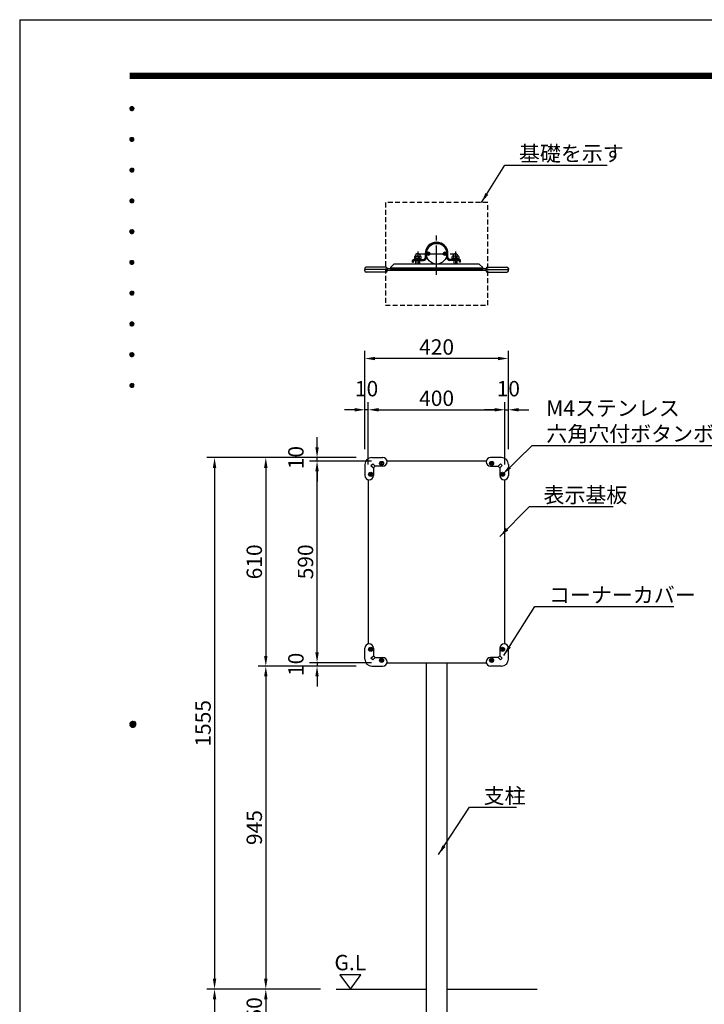
# Model space of a CAD drawing. Extents: x 45 to 6345, y -9447 to -4992.
# Drawn here: x 45 to 2049, y -7872 to -4992 of the extents above; entities that cross this region are included whole.
import ezdxf
from ezdxf.enums import TextEntityAlignment as Align

# ---------------------------------------------------------------- set-up
doc = ezdxf.new("R2010")
doc.units = 0
doc.header["$LTSCALE"] = 4.5
doc.linetypes.add('CENTER2', pattern=[28.575, 19.05, -3.175, 3.175, -3.175])
doc.linetypes.add('HIDDEN2', pattern=[4.7625, 3.175, -1.5875])
doc.layers.get('0').update_dxf_attribs({"linetype": 'CONTINUOUS'})
doc.layers.get('DEFPOINTS').update_dxf_attribs({"linetype": 'CONTINUOUS'})
for name, color, linetype in [('P001', 131, 'CONTINUOUS'), ('P002', 181, 'CONTINUOUS'), ('P003', 231, 'CONTINUOUS'), ('P005', 91, 'CONTINUOUS'), ('P009', 51, 'CONTINUOUS'), ('P015', 111, 'CONTINUOUS'), ('P909', 55, 'CONTINUOUS'), ('P919', 75, 'CONTINUOUS'), ('P920', 125, 'CONTINUOUS'), ('P_1CENTER', 2, 'CONTINUOUS'), ('P_2DIM', 6, 'CONTINUOUS'), ('P_3TEXT', 60, 'CONTINUOUS'), ('P_5DRAWFRAME', 104, 'CONTINUOUS'), ('P_7THICK', 7, 'CONTINUOUS')]:
    doc.layers.add(name, color=color, linetype=linetype)
doc.styles.add('BIGFONT', font='simplex.shx', dxfattribs={"bigfont": 'extfont2.shx'})
doc.dimstyles.new('DIMBIGFONT$0', dxfattribs={"dimtxt": 3, "dimasz": 2, "dimexe": 1.5, "dimexo": 3, "dimgap": 0.75, "dimtad": 1, "dimdec": 1, "dimdsep": 46, "dimtxsty": 'BIGFONT', "dimcen": 0, "dimclrt": 230, "dimadec": 0, "dimazin": 0, "dimtfac": 0.6, "dimtdec": 1, "dimtmove": 2, "dimatfit": 3, "dimldrblk": 'DOT', "dimfxl": 1, "dimtvp": 1, "dimtolj": 1, "dimarcsym": 0})
doc.dimstyles.new('DIMBIGFONT$7', dxfattribs={"dimtxt": 3, "dimasz": 2, "dimexe": 1.5, "dimexo": 3, "dimgap": 0.75, "dimtad": 1, "dimdec": 1, "dimdsep": 46, "dimtxsty": 'BIGFONT', "dimsah": 1, "dimcen": 0, "dimclrt": 230, "dimadec": 0, "dimazin": 0, "dimtfac": 0.6, "dimtdec": 1, "dimtofl": 0, "dimtmove": 0, "dimatfit": 3, "dimfxl": 1, "dimtvp": 1, "dimtolj": 1, "dimarcsym": 0})

# ---------------------------------------------------------------- blocks, each defined once
blk = doc.blocks.new('DFP3')
at = {"color": 0}
for p, q in [((21.5, 286.6), (408, 286.6)), ((21.5, 286.55), (408, 286.55)), ((21.5, 286.5), (408, 286.5)), ((21.5, 286.45), (408, 286.45)), ((21.5, 286.4), (408, 286.4)), ((408, 286.35), (21.5, 286.35)), ((21.5, 286.3), (408, 286.3)), ((408, 286.25), (21.5, 286.25)), ((21.5, 286.2), (408, 286.2)), ((408, 286.15), (21.5, 286.15)), ((21.5, 286.1), (408, 286.1)), ((21.5, 286.05), (408, 286.05)), ((21.5, 286), (408, 286)), ((21.5, 285.95), (408, 285.95)), ((21.5, 285.9), (408, 285.9)), ((21.5, 285.85), (408, 285.85)), ((21.5, 285.8), (408, 285.8)), ((21.5, 285.75), (408, 285.75)), ((21.5, 285.7), (408, 285.7)), ((408, 285.65), (21.5, 285.65)), ((21.5, 285.6), (408, 285.6)), ((21.5, 279.65), (21.9, 280.05)), ((21.5, 279.65), (21.9, 279.25)), ((21.51, 279.73), (21.82, 280.04)), ((21.51, 279.58), (21.97, 280.04)), ((21.51, 279.72), (21.97, 279.26)), ((21.51, 279.57), (21.82, 279.26)), ((21.52, 279.53), (22.02, 280.03)), ((21.52, 279.77), (22.02, 279.27)), ((21.54, 279.48), (22.07, 280.01)), ((21.54, 279.82), (22.07, 279.29)), ((21.55, 279.84), (21.71, 280)), ((21.55, 279.46), (21.71, 279.3)), ((21.56, 279.43), (22.12, 279.99)), ((21.56, 279.87), (22.12, 279.31)), ((21.59, 279.39), (22.16, 279.96)), ((21.59, 279.91), (22.16, 279.34)), ((21.63, 279.94), (22.19, 279.38)), ((21.63, 279.36), (22.19, 279.92)), ((21.67, 279.98), (22.23, 279.42)), ((21.67, 279.32), (22.23, 279.88)), ((21.71, 280), (22.25, 279.46)), ((21.71, 279.3), (22.25, 279.84)), ((21.76, 280.03), (22.28, 279.51)), ((21.76, 279.27), (22.28, 279.79)), ((21.82, 280.04), (22.29, 279.57)), ((21.82, 279.26), (22.29, 279.73)), ((21.88, 280.05), (22.3, 279.63)), ((21.88, 279.25), (22.3, 279.67)), ((21.95, 280.05), (22.3, 279.7)), ((21.95, 279.25), (22.3, 279.6)), ((22.05, 280.02), (22.27, 279.8)), ((22.05, 279.28), (22.27, 279.5)), ((21.5, 273.65), (21.9, 274.05)), ((21.5, 273.65), (21.9, 273.25)), ((21.51, 273.73), (21.82, 274.04)), ((21.51, 273.58), (21.97, 274.04)), ((21.51, 273.72), (21.97, 273.26)), ((21.51, 273.57), (21.82, 273.26)), ((21.52, 273.53), (22.02, 274.03)), ((21.52, 273.77), (22.02, 273.27)), ((21.54, 273.48), (22.07, 274.01)), ((21.54, 273.82), (22.07, 273.29)), ((21.55, 273.84), (21.71, 274)), ((21.55, 273.46), (21.71, 273.3)), ((21.56, 273.43), (22.12, 273.99)), ((21.56, 273.87), (22.12, 273.31)), ((21.59, 273.39), (22.16, 273.96)), ((21.59, 273.91), (22.16, 273.34)), ((21.63, 273.94), (22.19, 273.38)), ((21.63, 273.36), (22.19, 273.92)), ((21.67, 273.98), (22.23, 273.42)), ((21.67, 273.32), (22.23, 273.88)), ((21.71, 274), (22.25, 273.46)), ((21.71, 273.3), (22.25, 273.84)), ((21.76, 274.03), (22.28, 273.51)), ((21.76, 273.27), (22.28, 273.79)), ((21.82, 274.04), (22.29, 273.57)), ((21.82, 273.26), (22.29, 273.73)), ((21.88, 274.05), (22.3, 273.63)), ((21.88, 273.25), (22.3, 273.67)), ((21.95, 274.05), (22.3, 273.7)), ((21.95, 273.25), (22.3, 273.6)), ((22.05, 274.02), (22.27, 273.8)), ((22.05, 273.28), (22.27, 273.5)), ((21.5, 267.65), (21.9, 268.05)), ((21.5, 267.65), (21.9, 267.25)), ((21.51, 267.73), (21.82, 268.04)), ((21.51, 267.58), (21.97, 268.04)), ((21.51, 267.72), (21.97, 267.26)), ((21.51, 267.57), (21.82, 267.26)), ((21.52, 267.53), (22.02, 268.03)), ((21.52, 267.77), (22.02, 267.27)), ((21.54, 267.48), (22.07, 268.01)), ((21.54, 267.82), (22.07, 267.29)), ((21.55, 267.84), (21.71, 268)), ((21.55, 267.46), (21.71, 267.3)), ((21.56, 267.43), (22.12, 267.99)), ((21.56, 267.87), (22.12, 267.31)), ((21.59, 267.39), (22.16, 267.96)), ((21.59, 267.91), (22.16, 267.34)), ((21.63, 267.94), (22.19, 267.38)), ((21.63, 267.36), (22.19, 267.92)), ((21.67, 267.98), (22.23, 267.42)), ((21.67, 267.32), (22.23, 267.88)), ((21.71, 268), (22.25, 267.46)), ((21.71, 267.3), (22.25, 267.84)), ((21.76, 268.03), (22.28, 267.51)), ((21.76, 267.27), (22.28, 267.79)), ((21.82, 268.04), (22.29, 267.57)), ((21.82, 267.26), (22.29, 267.73)), ((21.88, 268.05), (22.3, 267.63)), ((21.88, 267.25), (22.3, 267.67)), ((21.95, 268.05), (22.3, 267.7)), ((21.95, 267.25), (22.3, 267.6)), ((22.05, 268.02), (22.27, 267.8)), ((22.05, 267.28), (22.27, 267.5)), ((21.5, 261.65), (21.9, 262.05)), ((21.5, 261.65), (21.9, 261.25)), ((21.51, 261.73), (21.82, 262.04)), ((21.51, 261.58), (21.97, 262.04)), ((21.51, 261.72), (21.97, 261.26)), ((21.51, 261.57), (21.82, 261.26)), ((21.52, 261.53), (22.02, 262.03)), ((21.52, 261.77), (22.02, 261.27)), ((21.54, 261.48), (22.07, 262.01)), ((21.54, 261.82), (22.07, 261.29)), ((21.55, 261.84), (21.71, 262)), ((21.55, 261.46), (21.71, 261.3)), ((21.56, 261.43), (22.12, 261.99)), ((21.56, 261.87), (22.12, 261.31)), ((21.59, 261.39), (22.16, 261.96)), ((21.59, 261.91), (22.16, 261.34)), ((21.63, 261.94), (22.19, 261.38)), ((21.63, 261.36), (22.19, 261.92)), ((21.67, 261.98), (22.23, 261.42)), ((21.67, 261.32), (22.23, 261.88)), ((21.71, 262), (22.25, 261.46)), ((21.71, 261.3), (22.25, 261.84)), ((21.76, 262.03), (22.28, 261.51)), ((21.76, 261.27), (22.28, 261.79)), ((21.82, 262.04), (22.29, 261.57)), ((21.82, 261.26), (22.29, 261.73)), ((21.88, 262.05), (22.3, 261.63)), ((21.88, 261.25), (22.3, 261.67)), ((21.95, 262.05), (22.3, 261.7)), ((21.95, 261.25), (22.3, 261.6)), ((22.05, 262.02), (22.27, 261.8)), ((22.05, 261.28), (22.27, 261.5)), ((21.5, 255.65), (21.9, 256.05)), ((21.5, 255.65), (21.9, 255.25)), ((21.51, 255.73), (21.82, 256.04)), ((21.51, 255.58), (21.97, 256.04)), ((21.51, 255.72), (21.97, 255.26)), ((21.51, 255.57), (21.82, 255.26)), ((21.52, 255.53), (22.02, 256.03)), ((21.52, 255.77), (22.02, 255.27)), ((21.54, 255.48), (22.07, 256.01)), ((21.54, 255.82), (22.07, 255.29)), ((21.55, 255.84), (21.71, 256)), ((21.55, 255.46), (21.71, 255.3)), ((21.56, 255.43), (22.12, 255.99)), ((21.56, 255.87), (22.12, 255.31)), ((21.59, 255.39), (22.16, 255.96)), ((21.59, 255.91), (22.16, 255.34)), ((21.63, 255.94), (22.19, 255.38)), ((21.63, 255.36), (22.19, 255.92)), ((21.67, 255.98), (22.23, 255.42)), ((21.67, 255.32), (22.23, 255.88)), ((21.71, 256), (22.25, 255.46)), ((21.71, 255.3), (22.25, 255.84)), ((21.76, 256.03), (22.28, 255.51)), ((21.76, 255.27), (22.28, 255.79)), ((21.82, 256.04), (22.29, 255.57)), ((21.82, 255.26), (22.29, 255.73)), ((21.88, 256.05), (22.3, 255.63)), ((21.88, 255.25), (22.3, 255.67)), ((21.95, 256.05), (22.3, 255.7)), ((21.95, 255.25), (22.3, 255.6)), ((22.05, 256.02), (22.27, 255.8)), ((22.05, 255.28), (22.27, 255.5)), ((21.5, 249.65), (21.9, 250.05)), ((21.51, 249.73), (21.82, 250.04)), ((21.51, 249.58), (21.97, 250.04)), ((21.51, 249.72), (21.97, 249.26)), ((21.52, 249.53), (22.02, 250.03)), ((21.52, 249.77), (22.02, 249.27)), ((21.54, 249.48), (22.07, 250.01)), ((21.54, 249.82), (22.07, 249.29)), ((21.55, 249.84), (21.71, 250)), ((21.56, 249.43), (22.12, 249.99)), ((21.56, 249.87), (22.12, 249.31)), ((21.59, 249.39), (22.16, 249.96)), ((21.59, 249.91), (22.16, 249.34)), ((21.63, 249.94), (22.19, 249.38)), ((21.63, 249.36), (22.19, 249.92)), ((21.67, 249.98), (22.23, 249.42)), ((21.67, 249.32), (22.23, 249.88)), ((21.71, 250), (22.25, 249.46)), ((21.71, 249.3), (22.25, 249.84)), ((21.76, 250.03), (22.28, 249.51)), ((21.76, 249.27), (22.28, 249.79)), ((21.82, 250.04), (22.29, 249.57)), ((21.82, 249.26), (22.29, 249.73)), ((21.88, 250.05), (22.3, 249.63)), ((21.95, 250.05), (22.3, 249.7)), ((22.05, 250.02), (22.27, 249.8)), ((21.5, 249.65), (21.9, 249.25)), ((21.51, 249.57), (21.82, 249.26)), ((21.55, 249.46), (21.71, 249.3)), ((21.88, 249.25), (22.3, 249.67)), ((21.95, 249.25), (22.3, 249.6)), ((22.05, 249.28), (22.27, 249.5)), ((21.5, 243.65), (21.9, 244.05)), ((21.51, 243.73), (21.82, 244.04)), ((21.51, 243.58), (21.97, 244.04)), ((21.52, 243.53), (22.02, 244.03)), ((21.54, 243.48), (22.07, 244.01)), ((21.55, 243.84), (21.71, 244)), ((21.56, 243.43), (22.12, 243.99)), ((21.59, 243.39), (22.16, 243.96)), ((21.63, 243.94), (22.19, 243.38)), ((21.63, 243.36), (22.19, 243.92)), ((21.67, 243.98), (22.23, 243.42)), ((21.71, 244), (22.25, 243.46)), ((21.76, 244.03), (22.28, 243.51)), ((21.82, 244.04), (22.29, 243.57)), ((21.88, 244.05), (22.3, 243.63)), ((21.95, 244.05), (22.3, 243.7)), ((22.05, 244.02), (22.27, 243.8)), ((21.5, 243.65), (21.9, 243.25)), ((21.51, 243.72), (21.97, 243.26)), ((21.51, 243.57), (21.82, 243.26)), ((21.52, 243.77), (22.02, 243.27)), ((21.54, 243.82), (22.07, 243.29)), ((21.55, 243.46), (21.71, 243.3)), ((21.56, 243.87), (22.12, 243.31)), ((21.59, 243.91), (22.16, 243.34)), ((21.67, 243.32), (22.23, 243.88)), ((21.71, 243.3), (22.25, 243.84)), ((21.76, 243.27), (22.28, 243.79)), ((21.82, 243.26), (22.29, 243.73)), ((21.88, 243.25), (22.3, 243.67)), ((21.95, 243.25), (22.3, 243.6)), ((22.05, 243.28), (22.27, 243.5)), ((21.5, 237.65), (21.9, 238.05)), ((21.5, 237.65), (21.9, 237.25)), ((21.51, 237.73), (21.82, 238.04)), ((21.51, 237.58), (21.97, 238.04)), ((21.51, 237.72), (21.97, 237.26)), ((21.51, 237.57), (21.82, 237.26)), ((21.52, 237.53), (22.02, 238.03)), ((21.52, 237.77), (22.02, 237.27)), ((21.54, 237.48), (22.07, 238.01)), ((21.54, 237.82), (22.07, 237.29)), ((21.55, 237.84), (21.71, 238)), ((21.55, 237.46), (21.71, 237.3)), ((21.56, 237.43), (22.12, 237.99)), ((21.56, 237.87), (22.12, 237.31)), ((21.59, 237.39), (22.16, 237.96)), ((21.59, 237.91), (22.16, 237.34)), ((21.63, 237.94), (22.19, 237.38)), ((21.63, 237.36), (22.19, 237.92)), ((21.67, 237.98), (22.23, 237.42)), ((21.67, 237.32), (22.23, 237.88)), ((21.71, 238), (22.25, 237.46)), ((21.71, 237.3), (22.25, 237.84)), ((21.76, 238.03), (22.28, 237.51)), ((21.76, 237.27), (22.28, 237.79)), ((21.82, 238.04), (22.29, 237.57)), ((21.82, 237.26), (22.29, 237.73)), ((21.88, 238.05), (22.3, 237.63)), ((21.88, 237.25), (22.3, 237.67)), ((21.95, 238.05), (22.3, 237.7)), ((21.95, 237.25), (22.3, 237.6)), ((22.05, 238.02), (22.27, 237.8)), ((22.05, 237.28), (22.27, 237.5)), ((21.5, 231.65), (21.9, 232.05)), ((21.5, 231.65), (21.9, 231.25)), ((21.51, 231.73), (21.82, 232.04)), ((21.51, 231.58), (21.97, 232.04)), ((21.51, 231.72), (21.97, 231.26)), ((21.51, 231.57), (21.82, 231.26)), ((21.52, 231.53), (22.02, 232.03)), ((21.52, 231.77), (22.02, 231.27)), ((21.54, 231.48), (22.07, 232.01)), ((21.54, 231.82), (22.07, 231.29)), ((21.55, 231.84), (21.71, 232)), ((21.55, 231.46), (21.71, 231.3)), ((21.56, 231.43), (22.12, 231.99)), ((21.56, 231.87), (22.12, 231.31)), ((21.59, 231.39), (22.16, 231.96)), ((21.59, 231.91), (22.16, 231.34)), ((21.63, 231.94), (22.19, 231.38)), ((21.63, 231.36), (22.19, 231.92)), ((21.67, 231.98), (22.23, 231.42)), ((21.67, 231.32), (22.23, 231.88)), ((21.71, 232), (22.25, 231.46)), ((21.71, 231.3), (22.25, 231.84)), ((21.76, 232.03), (22.28, 231.51)), ((21.76, 231.27), (22.28, 231.79)), ((21.82, 232.04), (22.29, 231.57)), ((21.82, 231.26), (22.29, 231.73)), ((21.88, 232.05), (22.3, 231.63)), ((21.88, 231.25), (22.3, 231.67)), ((21.95, 232.05), (22.3, 231.7)), ((21.95, 231.25), (22.3, 231.6)), ((22.05, 232.02), (22.27, 231.8)), ((22.05, 231.28), (22.27, 231.5)), ((21.5, 225.65), (21.9, 226.05)), ((21.5, 225.65), (21.9, 225.25)), ((21.51, 225.73), (21.82, 226.04)), ((21.51, 225.58), (21.97, 226.04)), ((21.51, 225.72), (21.97, 225.26)), ((21.51, 225.57), (21.82, 225.26)), ((21.52, 225.53), (22.02, 226.03)), ((21.52, 225.77), (22.02, 225.27)), ((21.54, 225.48), (22.07, 226.01)), ((21.54, 225.82), (22.07, 225.29)), ((21.55, 225.84), (21.71, 226)), ((21.55, 225.46), (21.71, 225.3)), ((21.56, 225.43), (22.12, 225.99)), ((21.56, 225.87), (22.12, 225.31)), ((21.59, 225.39), (22.16, 225.96)), ((21.59, 225.91), (22.16, 225.34)), ((21.63, 225.94), (22.19, 225.38)), ((21.63, 225.36), (22.19, 225.92)), ((21.67, 225.98), (22.23, 225.42)), ((21.67, 225.32), (22.23, 225.88)), ((21.71, 226), (22.25, 225.46)), ((21.71, 225.3), (22.25, 225.84)), ((21.76, 226.03), (22.28, 225.51)), ((21.76, 225.27), (22.28, 225.79)), ((21.82, 226.04), (22.29, 225.57)), ((21.82, 225.26), (22.29, 225.73)), ((21.88, 226.05), (22.3, 225.63)), ((21.88, 225.25), (22.3, 225.67)), ((21.95, 226.05), (22.3, 225.7)), ((21.95, 225.25), (22.3, 225.6)), ((22.05, 226.02), (22.27, 225.8)), ((22.05, 225.28), (22.27, 225.5)), ((21.5, 159.55), (22.1, 160.15)), ((21.5, 159.48), (22.17, 160.15)), ((21.5, 159.63), (22.02, 160.15)), ((21.5, 159.62), (22.17, 158.95)), ((21.5, 159.55), (22.1, 158.95)), ((21.5, 159.47), (22.02, 158.95)), ((21.51, 159.42), (22.23, 160.14)), ((21.51, 159.68), (22.23, 158.96)), ((21.52, 159.71), (21.94, 160.13)), ((21.53, 159.37), (22.28, 160.12)), ((21.53, 159.73), (22.28, 158.98)), ((21.55, 159.32), (22.33, 160.1)), ((21.55, 159.78), (22.33, 159)), ((21.57, 159.83), (21.82, 160.08)), ((21.57, 159.27), (22.38, 160.08)), ((21.57, 159.83), (22.38, 159.02)), ((21.6, 159.22), (22.43, 160.05)), ((21.6, 159.88), (22.43, 159.05)), ((21.63, 159.18), (22.47, 160.02)), ((21.63, 159.92), (22.47, 159.08)), ((21.66, 159.14), (22.51, 159.99)), ((21.66, 159.96), (22.51, 159.11)), ((21.69, 159.99), (22.54, 159.14)), ((21.69, 159.11), (22.54, 159.96)), ((21.73, 160.02), (22.57, 159.18)), ((21.73, 159.08), (22.57, 159.92)), ((21.77, 160.05), (22.6, 159.22)), ((21.77, 159.05), (22.6, 159.88)), ((21.82, 160.08), (22.63, 159.27)), ((21.82, 159.02), (22.63, 159.83)), ((21.87, 160.1), (22.65, 159.32)), ((21.87, 159), (22.65, 159.78)), ((21.92, 160.12), (22.67, 159.37)), ((21.92, 158.98), (22.67, 159.73)), ((21.97, 160.14), (22.69, 159.42)), ((21.97, 158.96), (22.69, 159.68)), ((22.03, 160.15), (22.7, 159.48)), ((22.03, 158.95), (22.7, 159.62)), ((22.1, 160.15), (22.7, 159.55)), ((22.1, 158.95), (22.7, 159.55)), ((22.18, 160.14), (22.69, 159.63)), ((22.18, 158.96), (22.69, 159.47)), ((22.27, 160.13), (22.68, 159.72)), ((22.39, 160.08), (22.63, 159.84)), ((21.52, 159.39), (21.94, 158.97)), ((21.57, 159.27), (21.82, 159.02)), ((22.27, 158.97), (22.68, 159.38)), ((22.39, 159.02), (22.63, 159.26))]:
    blk.add_line(p, q, dxfattribs=at)
at = {"layer": 'DEFPOINTS', "color": 0}
for q in [(0, 0), (420, 297)]:
    blk.add_line((0, 297), q, dxfattribs=at)
at = {"color": 83, "style": 'BIGFONT'}
for tag, height, p in [('PROJECT1', 4, (283.38, 25.6)), ('DATE', 3, (344.68, 25.84)), ('SCALE', 3, (379.68, 25.84)), ('PROJECT2', 4, (284.2, 17.84)), ('PROJECT3', 4, (284.2, 10.57)), ('DWGNO', 3, (358.68, 10.57))]:
    blk.add_attdef(tag, text='', height=height, dxfattribs=at).set_placement(p, align=Align.BOTTOM_CENTER)
at = {"color": 83, "ltscale": 0.5, "style": 'BIGFONT', "flags": 8}
for tag, p in [('REV04', (26.47, 27.61)), ('REV03', (26.47, 21.7)), ('REV02', (26.47, 15.58)), ('REV01', (26.47, 10.33))]:
    blk.add_attdef(tag, text='', height=2, dxfattribs=at).set_placement(p, align=Align.BOTTOM_LEFT)
for tag, p in [('REVD4', (80.98, 27.61)), ('R4D', (92.67, 27.61)), ('R4C', (101.8, 27.61)), ('R4A', (110.92, 27.61)), ('REVD3', (80.98, 21.7)), ('R3D', (92.67, 21.7)), ('R3C', (101.8, 21.7)), ('R3A', (110.92, 21.7)), ('REVD2', (80.98, 15.58)), ('R2D', (92.67, 15.58)), ('R2C', (101.8, 15.58)), ('R2A', (110.92, 15.58)), ('REVD1', (80.98, 10.33)), ('R1D', (92.67, 10.33)), ('R1C', (101.8, 10.33)), ('R1A', (110.92, 10.33))]:
    blk.add_attdef(tag, text='', height=2, dxfattribs=at).set_placement(p, align=Align.BOTTOM_CENTER)
blk = doc.blocks.new('*D3')
at = {"layer": 'DEFPOINTS', "color": 0, "transparency": 16777216}
for p in [(915.5, -6272.9), (1075.5, -6272.9), (1120.3, -6282.9)]:
    blk.add_point(p, dxfattribs=at)
at = {"layer": 'P_2DIM', "color": 0, "lineweight": -2, "transparency": 16777216}
for p, q in [((915.5, -6242.9), (915.5, -6212.9)), ((1030.5, -6272.9), (893, -6272.9)), ((915.5, -6282.9), (915.5, -6272.9)), ((1075.3, -6282.9), (893, -6282.9)), ((915.5, -6312.9), (915.5, -6342.9))]:
    blk.add_line(p, q, dxfattribs=at)
at = {"layer": 'P_2DIM', "color": 0, "transparency": 16777216}
for points in [[(910.5, -6242.9), (920.5, -6242.9), (915.5, -6272.9)], [(910.5, -6312.9), (920.5, -6312.9), (915.5, -6282.9)]]:
    blk.add_solid(points, dxfattribs=at)
at = {"layer": 'P_2DIM', "color": 230, "transparency": 16777216, "insert": (853.6, -6272.9), "char_height": 45, "attachment_point": 5, "rotation": 90, "style": 'BIGFONT'}
blk.add_mtext('\\A1;10', dxfattribs=at)
blk = doc.blocks.new('_DOT')
at = {"color": 0, "linetype": 'ByBlock'}
blk.add_line((-0.5, 0), (-1, 0), dxfattribs=at)
at = {"color": 0, "linetype": 'ByBlock', "const_width": 0.5}
blk.add_lwpolyline([(-0.25, 0, 1), (0.25, 0, 1)], format="xyb", close=True, dxfattribs=at)
blk = doc.blocks.new('*D4')
at = {"layer": 'DEFPOINTS', "color": 0, "transparency": 16777216}
for p in [(915.5, -6882.9), (1075.5, -6882.9), (1120.3, -6872.9)]:
    blk.add_point(p, dxfattribs=at)
at = {"layer": 'P_2DIM', "color": 0, "lineweight": -2, "transparency": 16777216}
for p, q in [((915.5, -6842.9), (915.5, -6812.9)), ((1075.3, -6872.9), (893, -6872.9)), ((1030.5, -6882.9), (893, -6882.9)), ((915.5, -6872.9), (915.5, -6882.9)), ((915.5, -6912.9), (915.5, -6942.9))]:
    blk.add_line(p, q, dxfattribs=at)
at = {"layer": 'P_2DIM', "color": 0, "transparency": 16777216}
for points in [[(910.5, -6842.9), (920.5, -6842.9), (915.5, -6872.9)], [(910.5, -6912.9), (920.5, -6912.9), (915.5, -6882.9)]]:
    blk.add_solid(points, dxfattribs=at)
at = {"layer": 'P_2DIM', "color": 230, "transparency": 16777216, "insert": (853.6, -6877.9), "char_height": 45, "attachment_point": 5, "rotation": 90, "style": 'BIGFONT'}
blk.add_mtext('\\A1;10', dxfattribs=at)
blk = doc.blocks.new('*D5')
at = {"layer": 'DEFPOINTS', "color": 0, "transparency": 16777216}
for p in [(915.5, -6282.9), (1120.3, -6282.9), (1120.3, -6872.9)]:
    blk.add_point(p, dxfattribs=at)
at = {"layer": 'P_2DIM', "color": 0, "lineweight": -2, "transparency": 16777216}
for p, q in [((1075.3, -6282.9), (893, -6282.9)), ((915.5, -6842.9), (915.5, -6312.9)), ((1075.3, -6872.9), (893, -6872.9))]:
    blk.add_line(p, q, dxfattribs=at)
at = {"layer": 'P_2DIM', "color": 0, "transparency": 16777216}
for points in [[(910.5, -6312.9), (920.5, -6312.9), (915.5, -6282.9)], [(910.5, -6842.9), (920.5, -6842.9), (915.5, -6872.9)]]:
    blk.add_solid(points, dxfattribs=at)
at = {"layer": 'P_2DIM', "color": 230, "transparency": 16777216, "insert": (881.8, -6577.9), "char_height": 45, "attachment_point": 5, "rotation": 90, "style": 'BIGFONT'}
blk.add_mtext('\\A1;590', dxfattribs=at)
blk = doc.blocks.new('*D6')
at = {"layer": 'DEFPOINTS', "color": 0, "transparency": 16777216}
for p in [(1055.5, -6132.9), (1055.5, -6292.9), (1065.5, -6337.7)]:
    blk.add_point(p, dxfattribs=at)
at = {"layer": 'P_2DIM', "color": 0, "lineweight": -2, "transparency": 16777216}
for p, q in [((1025.5, -6132.9), (995.5, -6132.9)), ((1055.5, -6247.9), (1055.5, -6110.4)), ((1065.5, -6132.9), (1055.5, -6132.9)), ((1065.5, -6292.7), (1065.5, -6110.4)), ((1095.5, -6132.9), (1125.5, -6132.9))]:
    blk.add_line(p, q, dxfattribs=at)
at = {"layer": 'P_2DIM', "color": 0, "transparency": 16777216}
for points in [[(1025.5, -6127.9), (1025.5, -6137.9), (1055.5, -6132.9)], [(1095.5, -6127.9), (1095.5, -6137.9), (1065.5, -6132.9)]]:
    blk.add_solid(points, dxfattribs=at)
at = {"layer": 'P_2DIM', "color": 230, "transparency": 16777216, "insert": (1060.5, -6071.1), "char_height": 45, "attachment_point": 5, "style": 'BIGFONT'}
blk.add_mtext('\\A1;10', dxfattribs=at)
blk = doc.blocks.new('*D7')
at = {"layer": 'DEFPOINTS', "color": 0, "transparency": 16777216}
for p in [(1055.5, -5982.9), (1055.5, -6292.9), (1475.5, -6292.9)]:
    blk.add_point(p, dxfattribs=at)
at = {"layer": 'P_2DIM', "color": 0, "lineweight": -2, "transparency": 16777216}
for p, q in [((1055.5, -6247.9), (1055.5, -5960.4)), ((1475.5, -6247.9), (1475.5, -5960.4)), ((1445.5, -5982.9), (1085.5, -5982.9))]:
    blk.add_line(p, q, dxfattribs=at)
at = {"layer": 'P_2DIM', "color": 0, "transparency": 16777216}
for points in [[(1085.5, -5977.9), (1085.5, -5987.9), (1055.5, -5982.9)], [(1445.5, -5977.9), (1445.5, -5987.9), (1475.5, -5982.9)]]:
    blk.add_solid(points, dxfattribs=at)
at = {"layer": 'P_2DIM', "color": 230, "transparency": 16777216, "insert": (1265.5, -5949.2), "char_height": 45, "attachment_point": 5, "style": 'BIGFONT'}
blk.add_mtext('\\A1;420', dxfattribs=at)
blk = doc.blocks.new('*D8')
at = {"layer": 'DEFPOINTS', "color": 0, "transparency": 16777216}
for p in [(1465.5, -6132.9), (1065.5, -6337.7), (1465.5, -6337.7)]:
    blk.add_point(p, dxfattribs=at)
at = {"layer": 'P_2DIM', "color": 0, "lineweight": -2, "transparency": 16777216}
for p, q in [((1065.5, -6292.7), (1065.5, -6110.4)), ((1095.5, -6132.9), (1435.5, -6132.9)), ((1465.5, -6292.7), (1465.5, -6110.4))]:
    blk.add_line(p, q, dxfattribs=at)
at = {"layer": 'P_2DIM', "color": 0, "transparency": 16777216}
for points in [[(1095.5, -6127.9), (1095.5, -6137.9), (1065.5, -6132.9)], [(1435.5, -6127.9), (1435.5, -6137.9), (1465.5, -6132.9)]]:
    blk.add_solid(points, dxfattribs=at)
at = {"layer": 'P_2DIM', "color": 230, "transparency": 16777216, "insert": (1265.5, -6099.2), "char_height": 45, "attachment_point": 5, "style": 'BIGFONT'}
blk.add_mtext('\\A1;400', dxfattribs=at)
blk = doc.blocks.new('*D9')
at = {"layer": 'DEFPOINTS', "color": 0, "transparency": 16777216}
for p in [(971.1, -7827.9), (765.5, -7977.9), (1090.5, -7977.9)]:
    blk.add_point(p, dxfattribs=at)
at = {"layer": 'P_2DIM', "color": 0, "lineweight": -2, "transparency": 16777216}
for p, q in [((926.1, -7827.9), (743, -7827.9)), ((765.5, -7857.9), (765.5, -7947.9)), ((1045.5, -7977.9), (743, -7977.9))]:
    blk.add_line(p, q, dxfattribs=at)
at = {"layer": 'P_2DIM', "color": 0, "transparency": 16777216}
for points in [[(760.5, -7857.9), (770.5, -7857.9), (765.5, -7827.9)], [(760.5, -7947.9), (770.5, -7947.9), (765.5, -7977.9)]]:
    blk.add_solid(points, dxfattribs=at)
at = {"layer": 'P_2DIM', "color": 230, "transparency": 16777216, "insert": (731.8, -7902.9), "char_height": 45, "attachment_point": 5, "rotation": 90, "style": 'BIGFONT'}
blk.add_mtext('\\A1;150', dxfattribs=at)
blk = doc.blocks.new('A$C0EE427C3')
at = {"layer": 'P009'}
blk.add_lwpolyline([(-0.7, 1.2), (-1.4, 0), (-0.7, -1.3), (0.7, -1.3), (1.4, 0), (0.7, 1.2)], close=True, dxfattribs=at)
blk.add_circle((0, 0), 3.75, dxfattribs=at)
at = {"layer": 'P909'}
blk.add_circle((0, 0), 3.5, dxfattribs=at)
blk = doc.blocks.new('*D10')
at = {"layer": 'DEFPOINTS', "color": 0, "transparency": 16777216}
for p in [(1075.5, -6272.9), (615.5, -7827.9), (971.1, -7827.9)]:
    blk.add_point(p, dxfattribs=at)
at = {"layer": 'P_2DIM', "color": 0, "lineweight": -2, "transparency": 16777216}
for p, q in [((1030.5, -6272.9), (593, -6272.9)), ((615.5, -6302.9), (615.5, -7797.9)), ((926.1, -7827.9), (593, -7827.9))]:
    blk.add_line(p, q, dxfattribs=at)
at = {"layer": 'P_2DIM', "color": 0, "transparency": 16777216}
for points in [[(610.5, -6302.9), (620.5, -6302.9), (615.5, -6272.9)], [(610.5, -7797.9), (620.5, -7797.9), (615.5, -7827.9)]]:
    blk.add_solid(points, dxfattribs=at)
at = {"layer": 'P_2DIM', "color": 230, "transparency": 16777216, "insert": (581.8, -7050.4), "char_height": 45, "attachment_point": 5, "rotation": 90, "style": 'BIGFONT'}
blk.add_mtext('\\A1;1555', dxfattribs=at)
blk = doc.blocks.new('*D12')
at = {"layer": 'DEFPOINTS', "color": 0, "transparency": 16777216}
for p in [(1075.5, -6272.9), (765.5, -6882.9), (1075.5, -6882.9)]:
    blk.add_point(p, dxfattribs=at)
at = {"layer": 'P_2DIM', "color": 0, "lineweight": -2, "transparency": 16777216}
for p, q in [((1030.5, -6272.9), (743, -6272.9)), ((765.5, -6302.9), (765.5, -6852.9)), ((1030.5, -6882.9), (743, -6882.9))]:
    blk.add_line(p, q, dxfattribs=at)
at = {"layer": 'P_2DIM', "color": 0, "transparency": 16777216}
for points in [[(760.5, -6302.9), (770.5, -6302.9), (765.5, -6272.9)], [(760.5, -6852.9), (770.5, -6852.9), (765.5, -6882.9)]]:
    blk.add_solid(points, dxfattribs=at)
at = {"layer": 'P_2DIM', "color": 230, "transparency": 16777216, "insert": (731.8, -6577.9), "char_height": 45, "attachment_point": 5, "rotation": 90, "style": 'BIGFONT'}
blk.add_mtext('\\A1;610', dxfattribs=at)
blk = doc.blocks.new('*D11')
at = {"layer": 'DEFPOINTS', "color": 0, "transparency": 16777216}
for p in [(1075.5, -6882.9), (765.5, -7827.9), (971.1, -7827.9)]:
    blk.add_point(p, dxfattribs=at)
at = {"layer": 'P_2DIM', "color": 0, "lineweight": -2, "transparency": 16777216}
for p, q in [((1030.5, -6882.9), (743, -6882.9)), ((765.5, -6912.9), (765.5, -7797.9)), ((926.1, -7827.9), (743, -7827.9))]:
    blk.add_line(p, q, dxfattribs=at)
at = {"layer": 'P_2DIM', "color": 0, "transparency": 16777216}
for points in [[(760.5, -6912.9), (770.5, -6912.9), (765.5, -6882.9)], [(760.5, -7797.9), (770.5, -7797.9), (765.5, -7827.9)]]:
    blk.add_solid(points, dxfattribs=at)
at = {"layer": 'P_2DIM', "color": 230, "transparency": 16777216, "insert": (731.8, -7355.4), "char_height": 45, "attachment_point": 5, "rotation": 90, "style": 'BIGFONT'}
blk.add_mtext('\\A1;945', dxfattribs=at)
blk = doc.blocks.new('*D13')
at = {"layer": 'DEFPOINTS', "color": 0, "transparency": 16777216}
for p in [(1475.5, -6132.9), (1475.5, -6292.9), (1465.5, -6337.7)]:
    blk.add_point(p, dxfattribs=at)
at = {"layer": 'P_2DIM', "color": 0, "lineweight": -2, "transparency": 16777216}
for p, q in [((1435.5, -6132.9), (1405.5, -6132.9)), ((1465.5, -6292.7), (1465.5, -6110.4)), ((1465.5, -6132.9), (1475.5, -6132.9)), ((1475.5, -6247.9), (1475.5, -6110.4)), ((1505.5, -6132.9), (1535.5, -6132.9))]:
    blk.add_line(p, q, dxfattribs=at)
at = {"layer": 'P_2DIM', "color": 0, "transparency": 16777216}
for points in [[(1435.5, -6127.9), (1435.5, -6137.9), (1465.5, -6132.9)], [(1505.5, -6127.9), (1505.5, -6137.9), (1475.5, -6132.9)]]:
    blk.add_solid(points, dxfattribs=at)
at = {"layer": 'P_2DIM', "color": 230, "transparency": 16777216, "insert": (1475.5, -6071.1), "char_height": 45, "attachment_point": 5, "style": 'BIGFONT'}
blk.add_mtext('\\A1;10', dxfattribs=at)
blk = doc.blocks.new('*D18')
at = {"layer": 'DEFPOINTS', "color": 0, "transparency": 16777216}
for p in [(971.1, -7827.9), (615.5, -8577.9), (1040.5, -8577.9)]:
    blk.add_point(p, dxfattribs=at)
at = {"layer": 'P_2DIM', "color": 0, "lineweight": -2, "transparency": 16777216}
for p, q in [((926.1, -7827.9), (593, -7827.9)), ((615.5, -7857.9), (615.5, -8547.9)), ((995.5, -8577.9), (593, -8577.9))]:
    blk.add_line(p, q, dxfattribs=at)
at = {"layer": 'P_2DIM', "color": 0, "transparency": 16777216}
for points in [[(610.5, -7857.9), (620.5, -7857.9), (615.5, -7827.9)], [(610.5, -8547.9), (620.5, -8547.9), (615.5, -8577.9)]]:
    blk.add_solid(points, dxfattribs=at)
at = {"layer": 'P_2DIM', "color": 230, "transparency": 16777216, "insert": (581.8, -8202.9), "char_height": 45, "attachment_point": 5, "rotation": 90, "style": 'BIGFONT'}
blk.add_mtext('\\A1;750', dxfattribs=at)

msp = doc.modelspace()

# ---------------------------------------------------------------- linework, layer by layer
at = {"layer": 'P001'}
for p, q in [((1195.16, -5701.42), (1195.16, -5695.85)), ((1195.16, -5701.42), (1198.16, -5701.42)), ((1198.16, -5692.85), (1227.21, -5692.85)), ((1198.16, -5695.85), (1227.21, -5695.85)), ((1198.16, -5701.42), (1198.16, -5695.85)), ((1232.16, -5676.17), (1232.16, -5687.89)), ((1235.16, -5676.17), (1235.16, -5687.89)), ((1295.86, -5687.89), (1295.86, -5676.17)), ((1298.86, -5687.89), (1298.86, -5676.17)), ((1332.86, -5692.85), (1303.82, -5692.85)), ((1332.86, -5695.85), (1303.82, -5695.85)), ((1332.86, -5701.42), (1332.86, -5695.85)), ((1335.86, -5701.42), (1332.86, -5701.42)), ((1335.86, -5701.42), (1335.86, -5695.85)), ((1410.51, -5720.42), (1120.51, -5720.42)), ((1410.51, -5725.42), (1120.51, -5725.42))]:
    msp.add_line(p, q, dxfattribs=at)
for points in [[(1410.76, -6282.93), (1120.26, -6282.93)], [(1065.51, -6337.68), (1065.51, -6818.18)], [(1465.51, -6818.18), (1465.51, -6337.68)], [(1120.26, -6872.93), (1410.76, -6872.93)]]:
    msp.add_lwpolyline(points, dxfattribs=at)
for centre in [(1241.01, -5676.17), (1290.01, -5676.17)]:
    msp.add_circle(centre, 5, dxfattribs=at)
for centre, radius, start, end in [((1265.51, -5676.17), 33.35, 0, 180), ((1265.51, -5676.17), 30.35, 0, 180), ((1198.16, -5695.85), 3, 90, 180), ((1227.21, -5687.89), 4.96, 270, 0), ((1227.21, -5687.89), 7.96, 270, 0), ((1303.82, -5687.89), 7.96, 180, 270), ((1303.82, -5687.89), 4.96, 180, 270), ((1332.86, -5695.85), 3, 0, 90)]:
    msp.add_arc(centre, radius, start, end, dxfattribs=at)
at = {"layer": 'P002'}
for p, q in [((1235.26, -6872.93), (1235.26, -8477.93)), ((1295.76, -6872.93), (1295.76, -8477.93))]:
    msp.add_line(p, q, dxfattribs=at)
at = {"layer": 'P003'}
msp.add_circle((1265.51, -5676.17), 30.25, dxfattribs=at)
at = {"layer": 'P005'}
msp.add_lwpolyline([(1400.51, -5720.42), (1400.51, -5716.42), (1390.51, -5706.42), (1140.51, -5706.42), (1130.51, -5716.42), (1130.51, -5720.42)], dxfattribs=at)
msp.add_lwpolyline([(1130.51, -5720.42), (1400.51, -5720.42), (1400.51, -5718.42), (1130.51, -5718.42)], close=True, dxfattribs=at)
at = {"layer": 'P015'}
for p, q in [((1055.51, -5719.72), (1055.51, -5722.92)), ((1120.51, -5722.92), (1055.51, -5722.92)), ((1120.51, -5722.92), (1055.51, -5722.92)), ((1055.51, -5726.12), (1055.51, -5722.92)), ((1116.51, -5715.72), (1059.51, -5715.72)), ((1116.51, -5730.12), (1059.51, -5730.12)), ((1120.51, -5719.72), (1120.51, -5722.92)), ((1120.51, -5726.12), (1120.51, -5722.92)), ((1410.51, -5719.72), (1410.51, -5722.92)), ((1410.51, -5726.12), (1410.51, -5722.92)), ((1410.51, -5722.92), (1475.51, -5722.92)), ((1410.51, -5722.92), (1475.51, -5722.92)), ((1414.51, -5715.72), (1471.51, -5715.72)), ((1414.51, -5730.12), (1471.51, -5730.12)), ((1475.51, -5719.72), (1475.51, -5722.92)), ((1475.51, -5726.12), (1475.51, -5722.92)), ((1075.51, -6272.93), (1108.01, -6272.93)), ((1455.51, -6272.93), (1423.01, -6272.93)), ((1055.51, -6292.93), (1055.51, -6325.43)), ((1073.46, -6295.88), (1078.46, -6290.88)), ((1073.46, -6295.88), (1080.51, -6302.93)), ((1078.46, -6290.88), (1085.51, -6297.93)), ((1085.51, -6297.93), (1080.51, -6302.93)), ((1080.51, -6302.93), (1080.51, -6325.43)), ((1108.01, -6297.93), (1085.51, -6297.93)), ((1423.01, -6297.93), (1445.51, -6297.93)), ((1452.56, -6290.88), (1445.51, -6297.93)), ((1445.51, -6297.93), (1450.51, -6302.93)), ((1457.56, -6295.88), (1450.51, -6302.93)), ((1450.51, -6302.93), (1450.51, -6325.43)), ((1457.56, -6295.88), (1452.56, -6290.88)), ((1475.51, -6292.93), (1475.51, -6325.43)), ((1055.51, -6862.93), (1055.51, -6830.43)), ((1073.46, -6859.98), (1080.51, -6852.93)), ((1080.51, -6830.43), (1080.51, -6852.93)), ((1080.51, -6852.93), (1085.51, -6857.93)), ((1450.51, -6852.93), (1445.51, -6857.93)), ((1450.51, -6830.43), (1450.51, -6852.93)), ((1457.56, -6859.98), (1450.51, -6852.93)), ((1475.51, -6862.93), (1475.51, -6830.43)), ((1078.46, -6864.98), (1073.46, -6859.98)), ((1075.51, -6882.93), (1108.01, -6882.93)), ((1078.46, -6864.98), (1085.51, -6857.93)), ((1085.51, -6857.93), (1108.01, -6857.93)), ((1445.51, -6857.93), (1423.01, -6857.93)), ((1455.51, -6882.93), (1423.01, -6882.93)), ((1452.56, -6864.98), (1445.51, -6857.93)), ((1452.56, -6864.98), (1457.56, -6859.98))]:
    msp.add_line(p, q, dxfattribs=at)
for centre in [(1104.51, -6289.93), (1426.51, -6289.93), (1072.51, -6321.93), (1458.51, -6321.93), (1072.51, -6833.93), (1458.51, -6833.93), (1104.51, -6865.93), (1426.51, -6865.93)]:
    msp.add_circle(centre, 6, dxfattribs=at)
for centre, radius, start, end in [((1059.51, -5719.72), 4, 90, 180), ((1059.51, -5726.12), 4, 180, 270), ((1116.51, -5719.72), 4, 0, 90), ((1116.51, -5726.12), 4, 270, 0), ((1414.51, -5719.72), 4, 90, 180), ((1414.51, -5726.12), 4, 180, 270), ((1471.51, -5719.72), 4, 0, 90), ((1471.51, -5726.12), 4, 270, 0), ((1075.51, -6292.93), 20, 90, 180), ((1108.01, -6285.43), 12.5, 270, 90), ((1423.01, -6285.43), 12.5, 90, 270), ((1455.51, -6292.93), 20, 0, 90), ((1081.01, -6303.14), 0.5, 135, 180), ((1085.72, -6298.43), 0.5, 90, 135), ((1445.3, -6298.43), 0.5, 45, 90), ((1450.01, -6303.14), 0.5, 0, 45), ((1068.01, -6325.43), 12.5, 180, 0), ((1463.01, -6325.43), 12.5, 180, 0), ((1068.01, -6830.43), 12.5, 0, 180), ((1463.01, -6830.43), 12.5, 0, 180), ((1081.01, -6852.72), 0.5, 180, 225), ((1450.01, -6852.72), 0.5, 315, 0), ((1075.51, -6862.93), 20, 180, 270), ((1085.72, -6857.43), 0.5, 225, 270), ((1108.01, -6870.43), 12.5, 270, 90), ((1423.01, -6870.43), 12.5, 90, 270), ((1445.3, -6857.43), 0.5, 270, 315), ((1455.51, -6862.93), 20, 270, 0)]:
    msp.add_arc(centre, radius, start, end, dxfattribs=at)
at = {"layer": 'P919', "linetype": 'HIDDEN2'}
msp.add_lwpolyline([(1115.51, -5826.67), (1415.51, -5826.67), (1415.51, -5526.67), (1115.51, -5526.67)], close=True, dxfattribs=at)
at = {"layer": 'P920'}
for p, q in [((1239.6, -5674.75), (1242.42, -5677.58)), ((1239.6, -5677.58), (1242.42, -5674.75)), ((1291.43, -5674.75), (1288.6, -5677.58)), ((1291.43, -5677.58), (1288.6, -5674.75)), ((1200.34, -5684.15), (1200.34, -5690.35)), ((1200.34, -5690.35), (1219.97, -5690.35)), ((1200.96, -5690.35), (1200.96, -5692.85)), ((1202.8, -5683.35), (1217.52, -5683.35)), ((1205.16, -5706.42), (1205.16, -5695.85)), ((1205.25, -5690.35), (1205.25, -5684.15)), ((1206.16, -5706.42), (1206.16, -5695.85)), ((1214.16, -5706.42), (1214.16, -5695.85)), ((1215.07, -5690.35), (1215.07, -5684.15)), ((1215.16, -5695.85), (1215.16, -5706.42)), ((1219.36, -5692.85), (1219.36, -5690.35)), ((1219.97, -5690.35), (1219.97, -5684.15)), ((1311.05, -5690.35), (1311.05, -5684.15)), ((1330.68, -5690.35), (1311.05, -5690.35)), ((1311.66, -5692.85), (1311.66, -5690.35)), ((1328.22, -5683.35), (1313.5, -5683.35)), ((1315.86, -5695.85), (1315.86, -5706.42)), ((1315.95, -5690.35), (1315.95, -5684.15)), ((1316.86, -5706.42), (1316.86, -5695.85)), ((1324.86, -5706.42), (1324.86, -5695.85)), ((1325.77, -5690.35), (1325.77, -5684.15)), ((1325.86, -5706.42), (1325.86, -5695.85)), ((1330.06, -5690.35), (1330.06, -5692.85)), ((1330.68, -5684.15), (1330.68, -5690.35))]:
    msp.add_line(p, q, dxfattribs=at)
for centre in [(1241.01, -5676.17), (1290.01, -5676.17)]:
    msp.add_circle(centre, 4, dxfattribs=at)
for centre, radius, start, end in [((1202.8, -5687.51), 4.16, 53.88464, 126.11536), ((1210.16, -5698.8), 15.45, 71.48256, 108.51744), ((1217.52, -5687.51), 4.16, 53.88464, 126.11536), ((1313.5, -5687.51), 4.16, 53.88464, 126.11536), ((1320.86, -5698.8), 15.45, 71.48256, 108.51744), ((1328.22, -5687.51), 4.16, 53.88464, 126.11536)]:
    msp.add_arc(centre, radius, start, end, dxfattribs=at)
for centre in [(1210.16, -5683.35), (1320.86, -5683.35)]:
    msp.add_ellipse(centre, major_axis=(-7.36, 0), ratio=0.9755444, start_param=3.1415927, end_param=6.2831853, dxfattribs=at)
at = {"layer": 'P_1CENTER', "linetype": 'CENTER2'}
for p, q in [((1265.51, -5737.67), (1265.51, -5615.67)), ((1210.16, -5670.18), (1210.16, -5706.42)), ((1320.86, -5670.18), (1320.86, -5706.42)), ((1205.01, -5676.17), (1326.01, -5676.17))]:
    msp.add_line(p, q, dxfattribs=at)
at = {"layer": 'P_3TEXT'}
msp.add_lwpolyline([(1013.23, -7827.93), (1043.86, -7786.43), (982.6, -7786.43)], close=True, dxfattribs=at)
at = {"layer": 'P_7THICK'}
for p, q in [((971.14, -7827.93), (1235.26, -7827.93)), ((1295.76, -7827.93), (1559.88, -7827.93))]:
    msp.add_line(p, q, dxfattribs=at)

# ---------------------------------------------------------------- block references
at = {"xscale": -1}
for p in [(1104.51, -6289.93), (1072.51, -6321.93)]:
    msp.add_blockref('A$C0EE427C3', p, dxfattribs=at)
for p in [(1426.51, -6289.93), (1458.51, -6321.93)]:
    msp.add_blockref('A$C0EE427C3', p)
at = {"rotation": 180}
for p in [(1072.51, -6833.93), (1104.51, -6865.93)]:
    msp.add_blockref('A$C0EE427C3', p, dxfattribs=at)
at = {"xscale": -1, "rotation": 180}
for p in [(1458.51, -6833.93), (1426.51, -6865.93)]:
    msp.add_blockref('A$C0EE427C3', p, dxfattribs=at)
at = {"layer": 'P_5DRAWFRAME', "xscale": 15, "yscale": 15, "zscale": 15}
msp.add_blockref('DFP3', (45.02, -9446.53), dxfattribs=at)

# ---------------------------------------------------------------- texts
at = {"layer": 'P_3TEXT', "style": 'BIGFONT'}
msp.add_text('G.L', height=45, dxfattribs=at).set_placement((1012.93, -7772.89), align=Align.CENTER)
at = {"layer": 'P_3TEXT', "char_height": 45, "attachment_point": 7, "style": 'BIGFONT'}
for s, insert in [('{\\C230;基礎を示す}', (1506.46, -5405.52)), ('{\\C230;M4ステンレス\\P六角穴付ボタンボルト、ナット }', (1586.58, -6225.72)), ('{\\C230;表示基板}', (1578.37, -6404.85)), ('{\\C230;コーナーカバー}', (1594.36, -6697.27)), ('{\\C230;支柱}', (1403.18, -7284.86))]:
    msp.add_mtext(s, dxfattribs=dict(at, insert=insert))

# ---------------------------------------------------------------- dimensions: what is measured, and where the dimension line sits
at = {"layer": 'P_2DIM'}
for base, p1, p2, picture, middle in [((1055.51, -5982.93), (1475.51, -6292.93), (1055.51, -6292.93), '*D7', (1265.51, -5949.18)), ((1055.51, -6132.93), (1065.51, -6337.68), (1055.51, -6292.93), '*D6', (1060.51, -6071.05)), ((1465.51, -6132.93), (1065.51, -6337.68), (1465.51, -6337.68), '*D8', (1265.51, -6099.18))]:
    dim = msp.add_linear_dim(base=base, p1=p1, p2=p2, dimstyle='DIMBIGFONT$0', override={"dimscale": 15, "dimtad": 3, "dimazin": 2, "dimatfit": 0}, dxfattribs=at)
    dim.commit()
    dim.dimension.update_dxf_attribs({"geometry": picture, "text_midpoint": middle})
for base, p1, p2, angle, picture, middle in [((1475.51, -6132.93), (1465.51, -6337.68), (1475.51, -6292.93), 180, '*D13', (1475.51, -6071.05)), ((915.51, -6272.93), (1120.26, -6282.93), (1075.51, -6272.93), 90, '*D3', (853.64, -6272.93))]:
    dim = msp.add_linear_dim(base=base, p1=p1, p2=p2, angle=angle, dimstyle='DIMBIGFONT$0', override={"dimscale": 15, "dimtad": 3, "dimazin": 2, "dimatfit": 0}, dxfattribs=at)
    dim.commit()
    dim.dimension.update_dxf_attribs({"geometry": picture, "text_midpoint": middle, "dimtype": 160})
for base, p1, p2, picture, middle in [((615.51, -7827.93), (1075.51, -6272.93), (971.14, -7827.93), '*D10', (581.76, -7050.43)), ((765.51, -6882.93), (1075.51, -6272.93), (1075.51, -6882.93), '*D12', (731.76, -6577.93)), ((915.51, -6282.93), (1120.26, -6872.93), (1120.26, -6282.93), '*D5', (881.76, -6577.93)), ((915.51, -6882.93), (1120.26, -6872.93), (1075.51, -6882.93), '*D4', (853.64, -6877.93)), ((765.51, -7827.93), (1075.51, -6882.93), (971.14, -7827.93), '*D11', (731.76, -7355.43)), ((615.51, -8577.93), (971.14, -7827.93), (1040.51, -8577.93), '*D18', (581.76, -8202.93)), ((765.51, -7977.93), (971.14, -7827.93), (1090.51, -7977.93), '*D9', (731.76, -7902.93))]:
    dim = msp.add_linear_dim(base=base, p1=p1, p2=p2, angle=90, dimstyle='DIMBIGFONT$0', override={"dimscale": 15, "dimtad": 3, "dimazin": 2, "dimatfit": 0}, dxfattribs=at)
    dim.commit()
    dim.dimension.update_dxf_attribs({"geometry": picture, "text_midpoint": middle})

# ---------------------------------------------------------------- leaders
at = {"layer": 'P_2DIM', "annotation_type": 0, "has_hookline": 1, "hookline_direction": 0}
for points, text_width in [([(1396.77, -5526.67), (1465.21, -5416.77), (1495.21, -5416.77)], 258), ([(1458.51, -6321.93), (1545.33, -6236.97), (1575.33, -6236.97)], 744), ([(1450.6, -6503.71), (1537.12, -6416.1), (1567.12, -6416.1)], 204), ([(1462.75, -6851.52), (1553.11, -6708.52), (1583.11, -6708.52)], 366), ([(1271, -7434.37), (1361.93, -7296.11), (1391.93, -7296.11)], 96)]:
    msp.add_leader(points, dimstyle='DIMBIGFONT$7', override={"dimscale": 15, "dimtad": 3, "dimazin": 2, "dimatfit": 0}, dxfattribs=dict(at, text_width=text_width))

doc.saveas('drawing.dxf')
